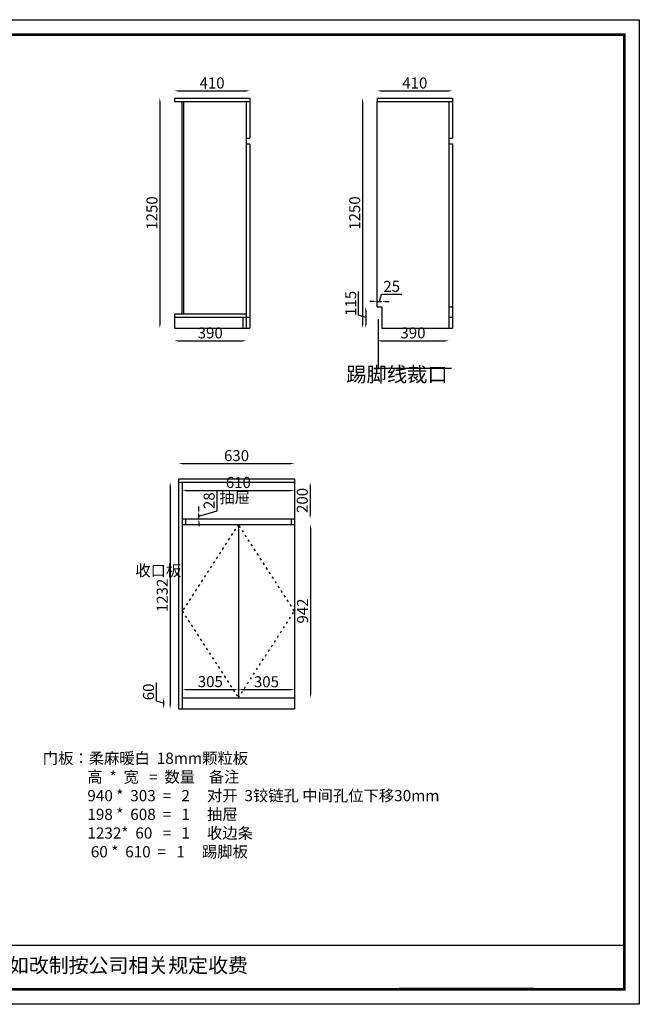
# Model space of a CAD drawing. Units: millimetres. Extents: x 413819 to 421334, y -367477 to -362126.
# Drawn here: x 417966 to 421334, y -367477 to -362126 of the extents above; entities that cross this region are included whole.
import ezdxf

# ---------------------------------------------------------------- set-up
doc = ezdxf.new("R2010")
doc.units = ezdxf.units.MM
doc.linetypes.add('ACAD_ISO03W100', pattern=[30, 12, -18])
doc.layers.add('图层4', color=4, linetype='Continuous')
doc.styles.get("Standard").update_dxf_attribs({"font": 'txt', "bigfont": 'gbcbig.shx'})
doc.dimstyles.new('111', dxfattribs={"dimtxt": 50, "dimasz": 20, "dimexe": 1.25, "dimexo": 0.625, "dimtad": 1, "dimdec": 0, "dimtxsty": 'Standard', "dimblk": 'OBLIQUE', "dimcen": 2.5, "dimse1": 1, "dimse2": 1, "dimclrd": 30, "dimclrt": 30, "dimadec": 0, "dimazin": 0, "dimtfac": 1, "dimtdec": 0, "dimtmove": 1, "dimatfit": 3, "dimfxl": 1, "dimarcsym": 0})

# ---------------------------------------------------------------- blocks, each defined once
blk = doc.blocks.new('*D14')
at = {"color": 30, "lineweight": -2, "transparency": 16777216}
blk.add_line((418850, -364538), (419440, -364538), dxfattribs=at)
at = {"color": 30, "transparency": 16777216}
for points in [[(418850, -364534.7), (418850, -364541.3), (418830, -364538)], [(419440, -364534.7), (419440, -364541.3), (419460, -364538)]]:
    blk.add_solid(points, dxfattribs=at)
at = {"layer": 'Defpoints', "color": 0, "transparency": 16777216}
for p in [(419460, -364538), (418830, -364621), (419460, -364621)]:
    blk.add_point(p, dxfattribs=at)
at = {"color": 30, "transparency": 16777216, "insert": (419145, -364503), "char_height": 60, "attachment_point": 5}
blk.add_mtext('630', dxfattribs=at)
blk = doc.blocks.new('*D15')
at = {"color": 30, "lineweight": -2, "transparency": 16777216}
blk.add_line((418784, -364659), (418784, -365851), dxfattribs=at)
at = {"color": 30, "transparency": 16777216}
for points in [[(418780.7, -364659), (418787.3, -364659), (418784, -364639)], [(418780.7, -365851), (418787.3, -365851), (418784, -365871)]]:
    blk.add_solid(points, dxfattribs=at)
at = {"layer": 'Defpoints', "color": 0, "transparency": 16777216}
for p in [(418830, -364639), (418784, -365871), (418830, -365871)]:
    blk.add_point(p, dxfattribs=at)
at = {"color": 30, "transparency": 16777216, "insert": (418749, -365255), "char_height": 60, "attachment_point": 5, "rotation": 90}
blk.add_mtext('1232', dxfattribs=at)
blk = doc.blocks.new('*D16')
at = {"color": 30, "lineweight": -2, "transparency": 16777216}
for p, q in [((419038.8, -364795.4), (419038.8, -364685.4)), ((418940, -364791), (418940, -364771)), ((418940, -364825), (419038.8, -364795.4)), ((418940, -364839), (418940, -364811)), ((418940, -364839), (418940, -364811)), ((418940, -364859), (418940, -364879))]:
    blk.add_line(p, q, dxfattribs=at)
at = {"color": 30, "transparency": 16777216}
for points in [[(418936.7, -364791), (418943.3, -364791), (418940, -364811)], [(418936.7, -364859), (418943.3, -364859), (418940, -364839)]]:
    blk.add_solid(points, dxfattribs=at)
at = {"layer": 'Defpoints', "color": 0, "transparency": 16777216}
for p in [(418868, -364811), (418940, -364811), (418868, -364839)]:
    blk.add_point(p, dxfattribs=at)
at = {"color": 30, "transparency": 16777216, "insert": (419003.8, -364740.4), "char_height": 60, "attachment_point": 5, "rotation": 90}
blk.add_mtext('28', dxfattribs=at)
blk = doc.blocks.new('*D17')
at = {"color": 30, "lineweight": -2, "transparency": 16777216}
for p, q in [((418709.2, -365829.4), (418709.2, -365729.4)), ((418748, -365841), (418709.2, -365829.4)), ((418748, -365831), (418748, -365851))]:
    blk.add_line(p, q, dxfattribs=at)
at = {"color": 30, "transparency": 16777216}
for points in [[(418744.7, -365831), (418751.3, -365831), (418748, -365811)], [(418744.7, -365851), (418751.3, -365851), (418748, -365871)]]:
    blk.add_solid(points, dxfattribs=at)
at = {"layer": 'Defpoints', "color": 0, "transparency": 16777216}
for p in [(418850, -365811), (418748, -365871), (418850, -365871)]:
    blk.add_point(p, dxfattribs=at)
at = {"color": 30, "transparency": 16777216, "insert": (418674.3, -365779.4), "char_height": 60, "attachment_point": 5, "rotation": 90}
blk.add_mtext('60', dxfattribs=at)
blk = doc.blocks.new('*D24')
at = {"color": 30, "lineweight": -2, "transparency": 16777216}
blk.add_line((418827, -362513), (419197, -362513), dxfattribs=at)
at = {"color": 30, "transparency": 16777216}
for points in [[(418827, -362509.7), (418827, -362516.3), (418807, -362513)], [(419197, -362509.7), (419197, -362516.3), (419217, -362513)]]:
    blk.add_solid(points, dxfattribs=at)
at = {"layer": 'Defpoints', "color": 0, "transparency": 16777216}
for p in [(419217, -362513), (418807, -362552), (419217, -362552)]:
    blk.add_point(p, dxfattribs=at)
at = {"color": 30, "transparency": 16777216, "insert": (419012, -362478), "char_height": 60, "attachment_point": 5}
blk.add_mtext('410', dxfattribs=at)
blk = doc.blocks.new('*D25')
at = {"color": 30, "lineweight": -2, "transparency": 16777216}
blk.add_line((418728, -362572), (418728, -363782), dxfattribs=at)
at = {"color": 30, "transparency": 16777216}
for points in [[(418724.7, -362572), (418731.3, -362572), (418728, -362552)], [(418724.7, -363782), (418731.3, -363782), (418728, -363802)]]:
    blk.add_solid(points, dxfattribs=at)
at = {"layer": 'Defpoints', "color": 0, "transparency": 16777216}
for p in [(418807, -362552), (418728, -363802), (418807, -363802)]:
    blk.add_point(p, dxfattribs=at)
at = {"color": 30, "transparency": 16777216, "insert": (418693, -363177), "char_height": 60, "attachment_point": 5, "rotation": 90}
blk.add_mtext('1250', dxfattribs=at)
blk = doc.blocks.new('*D26')
at = {"color": 30, "lineweight": -2, "transparency": 16777216}
blk.add_line((418827, -363871), (419177, -363871), dxfattribs=at)
at = {"color": 30, "transparency": 16777216}
for points in [[(418827, -363867.7), (418827, -363874.3), (418807, -363871)], [(419177, -363867.7), (419177, -363874.3), (419197, -363871)]]:
    blk.add_solid(points, dxfattribs=at)
at = {"layer": 'Defpoints', "color": 0, "transparency": 16777216}
for p in [(418807, -363802), (419197, -363802), (419197, -363871)]:
    blk.add_point(p, dxfattribs=at)
at = {"color": 30, "transparency": 16777216, "insert": (419002, -363836), "char_height": 60, "attachment_point": 5}
blk.add_mtext('390', dxfattribs=at)
blk = doc.blocks.new('*D27')
at = {"color": 30, "lineweight": -2, "transparency": 16777216}
blk.add_line((419929, -362513), (420299, -362513), dxfattribs=at)
at = {"color": 30, "transparency": 16777216}
for points in [[(419929, -362509.7), (419929, -362516.3), (419909, -362513)], [(420299, -362509.7), (420299, -362516.3), (420319, -362513)]]:
    blk.add_solid(points, dxfattribs=at)
at = {"layer": 'Defpoints', "color": 0, "transparency": 16777216}
for p in [(420319, -362513), (419909, -362552), (420319, -362552)]:
    blk.add_point(p, dxfattribs=at)
at = {"color": 30, "transparency": 16777216, "insert": (420114, -362478), "char_height": 60, "attachment_point": 5}
blk.add_mtext('410', dxfattribs=at)
blk = doc.blocks.new('*D28')
at = {"color": 30, "lineweight": -2, "transparency": 16777216}
blk.add_line((419830, -362572), (419830, -363782), dxfattribs=at)
at = {"color": 30, "transparency": 16777216}
for points in [[(419826.7, -362572), (419833.3, -362572), (419830, -362552)], [(419826.7, -363782), (419833.3, -363782), (419830, -363802)]]:
    blk.add_solid(points, dxfattribs=at)
at = {"layer": 'Defpoints', "color": 0, "transparency": 16777216}
for p in [(419909, -362552), (419830, -363802), (419909, -363802)]:
    blk.add_point(p, dxfattribs=at)
at = {"color": 30, "transparency": 16777216, "insert": (419795, -363177), "char_height": 60, "attachment_point": 5, "rotation": 90}
blk.add_mtext('1250', dxfattribs=at)
blk = doc.blocks.new('*D29')
at = {"color": 30, "lineweight": -2, "transparency": 16777216}
blk.add_line((419929, -363871), (420279, -363871), dxfattribs=at)
at = {"color": 30, "transparency": 16777216}
for points in [[(419929, -363867.7), (419929, -363874.3), (419909, -363871)], [(420279, -363867.7), (420279, -363874.3), (420299, -363871)]]:
    blk.add_solid(points, dxfattribs=at)
at = {"layer": 'Defpoints', "color": 0, "transparency": 16777216}
for p in [(419909, -363802), (420299, -363802), (420299, -363871)]:
    blk.add_point(p, dxfattribs=at)
at = {"color": 30, "transparency": 16777216, "insert": (420104, -363836), "char_height": 60, "attachment_point": 5}
blk.add_mtext('390', dxfattribs=at)
blk = doc.blocks.new('*D30')
at = {"color": 30, "lineweight": -2, "transparency": 16777216}
for p, q in [((419808.2, -363732.9), (419808.2, -363602.9)), ((419847, -363744.5), (419808.2, -363732.9)), ((419847, -363707), (419847, -363782))]:
    blk.add_line(p, q, dxfattribs=at)
at = {"color": 30, "transparency": 16777216}
for points in [[(419843.7, -363707), (419850.3, -363707), (419847, -363687)], [(419843.7, -363782), (419850.3, -363782), (419847, -363802)]]:
    blk.add_solid(points, dxfattribs=at)
at = {"layer": 'Defpoints', "color": 0, "transparency": 16777216}
for p in [(419934, -363687), (419847, -363802), (419934, -363802)]:
    blk.add_point(p, dxfattribs=at)
at = {"color": 30, "transparency": 16777216, "insert": (419773.3, -363667.9), "char_height": 60, "attachment_point": 5, "rotation": 90}
blk.add_mtext('115', dxfattribs=at)
blk = doc.blocks.new('*D31')
at = {"color": 30, "lineweight": -2, "transparency": 16777216}
for p, q in [((419921.5, -363657), (419933.1, -363618.2)), ((419933.1, -363618.2), (420043.1, -363618.2)), ((419889, -363657), (419869, -363657)), ((419909, -363657), (419934, -363657)), ((419909, -363657), (419934, -363657)), ((419954, -363657), (419974, -363657))]:
    blk.add_line(p, q, dxfattribs=at)
at = {"color": 30, "transparency": 16777216}
for points in [[(419889, -363653.7), (419889, -363660.3), (419909, -363657)], [(419954, -363653.7), (419954, -363660.3), (419934, -363657)]]:
    blk.add_solid(points, dxfattribs=at)
at = {"layer": 'Defpoints', "color": 0, "transparency": 16777216}
for p in [(419909, -363687), (419934, -363657), (419934, -363687)]:
    blk.add_point(p, dxfattribs=at)
at = {"color": 30, "transparency": 16777216, "insert": (419988.1, -363583.2), "char_height": 60, "attachment_point": 5}
blk.add_mtext('25', dxfattribs=at)
blk = doc.blocks.new('*D32')
at = {"color": 30, "lineweight": -2, "transparency": 16777216}
blk.add_line((419547, -364889), (419547, -365791), dxfattribs=at)
at = {"color": 30, "transparency": 16777216}
for points in [[(419543.7, -364889), (419550.3, -364889), (419547, -364869)], [(419543.7, -365791), (419550.3, -365791), (419547, -365811)]]:
    blk.add_solid(points, dxfattribs=at)
at = {"layer": 'Defpoints', "color": 0, "transparency": 16777216}
for p in [(419460, -364869), (419460, -365811), (419547, -365811)]:
    blk.add_point(p, dxfattribs=at)
at = {"color": 30, "transparency": 16777216, "insert": (419512, -365340), "char_height": 60, "attachment_point": 5, "rotation": 90}
blk.add_mtext('942', dxfattribs=at)
blk = doc.blocks.new('*D33')
at = {"color": 30, "lineweight": -2, "transparency": 16777216}
blk.add_line((419545, -364659), (419545, -364819), dxfattribs=at)
at = {"color": 30, "transparency": 16777216}
for points in [[(419541.7, -364659), (419548.3, -364659), (419545, -364639)], [(419541.7, -364819), (419548.3, -364819), (419545, -364839)]]:
    blk.add_solid(points, dxfattribs=at)
at = {"layer": 'Defpoints', "color": 0, "transparency": 16777216}
for p in [(419460, -364639), (419460, -364839), (419545, -364839)]:
    blk.add_point(p, dxfattribs=at)
at = {"color": 30, "transparency": 16777216, "insert": (419510, -364739), "char_height": 60, "attachment_point": 5, "rotation": 90}
blk.add_mtext('200', dxfattribs=at)
blk = doc.blocks.new('*D34')
at = {"color": 30, "lineweight": -2, "transparency": 16777216}
blk.add_line((418870, -365766), (419135, -365766), dxfattribs=at)
at = {"color": 30, "transparency": 16777216}
for points in [[(418870, -365762.7), (418870, -365769.3), (418850, -365766)], [(419135, -365762.7), (419135, -365769.3), (419155, -365766)]]:
    blk.add_solid(points, dxfattribs=at)
at = {"layer": 'Defpoints', "color": 0, "transparency": 16777216}
for p in [(419155, -365766), (418850, -365811), (419155, -365811)]:
    blk.add_point(p, dxfattribs=at)
at = {"color": 30, "transparency": 16777216, "insert": (419002.5, -365731), "char_height": 60, "attachment_point": 5}
blk.add_mtext('305', dxfattribs=at)
blk = doc.blocks.new('*D35')
at = {"color": 30, "lineweight": -2, "transparency": 16777216}
blk.add_line((419175, -365767), (419440, -365767), dxfattribs=at)
at = {"color": 30, "transparency": 16777216}
for points in [[(419175, -365763.7), (419175, -365770.3), (419155, -365767)], [(419440, -365763.7), (419440, -365770.3), (419460, -365767)]]:
    blk.add_solid(points, dxfattribs=at)
at = {"layer": 'Defpoints', "color": 0, "transparency": 16777216}
for p in [(419460, -365767), (419155, -365811), (419460, -365811)]:
    blk.add_point(p, dxfattribs=at)
at = {"color": 30, "transparency": 16777216, "insert": (419307.5, -365732), "char_height": 60, "attachment_point": 5}
blk.add_mtext('305', dxfattribs=at)
blk = doc.blocks.new('*D36')
at = {"color": 30, "lineweight": -2, "transparency": 16777216}
blk.add_line((418870, -364684), (419440, -364684), dxfattribs=at)
at = {"color": 30, "transparency": 16777216}
for points in [[(418870, -364680.7), (418870, -364687.3), (418850, -364684)], [(419440, -364680.7), (419440, -364687.3), (419460, -364684)]]:
    blk.add_solid(points, dxfattribs=at)
at = {"layer": 'Defpoints', "color": 0, "transparency": 16777216}
for p in [(418850, -364639), (419460, -364639), (419460, -364684)]:
    blk.add_point(p, dxfattribs=at)
at = {"color": 30, "transparency": 16777216, "insert": (419155, -364649), "char_height": 60, "attachment_point": 5}
blk.add_mtext('610', dxfattribs=at)

msp = doc.modelspace()

# ---------------------------------------------------------------- linework, layer by layer
at = {"color": 0}
for p, q in [((418807, -362552), (418807, -362570)), ((418807, -362552), (419217, -362552)), ((418807, -362570), (419217, -362570)), ((418847, -362570), (418847, -363724)), ((418856, -362570), (418856, -363724)), ((419197, -362570), (419197, -363802)), ((419217, -362552), (419217, -362770)), ((419909, -362552), (419909, -362570)), ((419909, -362552), (420319, -362552)), ((419909, -362570), (420319, -362570)), ((419909, -363687), (419909, -362570)), ((420299, -362570), (420299, -363802)), ((420319, -362552), (420319, -362770)), ((419197, -362770), (419217, -362770)), ((420299, -362770), (420319, -362770)), ((419197, -362800), (419217, -362800)), ((419217, -362800), (419217, -363802)), ((420299, -362800), (420319, -362800)), ((420319, -362800), (420319, -363802)), ((419909, -363687), (419934, -363687)), ((419934, -363687), (419934, -363802)), ((420299, -363687), (420319, -363687)), ((418807, -363724), (418807, -363802)), ((418807, -363724), (419197, -363724)), ((418807, -363742), (419217, -363742)), ((419179, -363742), (419179, -363802)), ((420299, -363742), (420319, -363742)), ((418807, -363802), (419217, -363802)), ((419914, -363753), (419914, -364020)), ((419934, -363802), (420319, -363802)), ((419914, -364020), (420313, -364020)), ((418830, -364621), (419460, -364621)), ((418830, -364621), (418830, -365871)), ((418830, -364639), (419460, -364639)), ((418850, -364639), (418850, -365871)), ((419460, -364621), (419460, -365871)), ((418850, -364839), (419460, -364839)), ((418850, -364869), (419460, -364869)), ((418868, -364839), (418868, -364869)), ((419155, -364869), (419155, -365811)), ((419442, -364839), (419442, -364869)), ((418850, -365811), (419460, -365811)), ((418830, -365871), (419460, -365871))]:
    msp.add_line(p, q, dxfattribs=at)
at = {"color": 3, "linetype": 'ACAD_ISO03W100'}
for p, q in [((419155, -364869), (418850, -365340)), ((419460, -365340), (419155, -364869)), ((418850, -365340), (419155, -365811)), ((419155, -365811), (419460, -365340))]:
    msp.add_line(p, q, dxfattribs=at)
at = {"color": 0, "linetype": 'ByBlock', "lineweight": -3}
msp.add_line((415414.9, -367155.1), (421252.8, -367155.1), dxfattribs=at)
msp.add_lwpolyline([(421334.2, -367477.1), (413819.1, -367477.1), (413819.1, -362126.3), (421334.2, -362126.3)], close=True, dxfattribs=at)
msp.add_lwpolyline([(421334.2, -367477.1), (413819.1, -367477.1), (413819.1, -362126.3), (421334.2, -362126.3)], close=True, dxfattribs=at)
msp.add_lwpolyline([(421334.2, -367477.1), (413819.1, -367477.1), (413819.1, -362126.3), (421334.2, -362126.3)], close=True, dxfattribs=at)
at = {"color": 0, "linetype": 'ByBlock', "lineweight": -3, "const_width": 13.5}
msp.add_lwpolyline([(421252.8, -367395.7), (413900.7, -367395.7), (413900.7, -362207.7), (421252.8, -362207.7)], close=True, dxfattribs=at)
msp.add_lwpolyline([(421252.8, -367395.7), (413900.7, -367395.7), (413900.7, -362207.7), (421252.8, -362207.7)], close=True, dxfattribs=at)
msp.add_lwpolyline([(421252.8, -367395.7), (413900.7, -367395.7), (413900.7, -362207.7), (421252.8, -362207.7)], close=True, dxfattribs=at)
at = {"layer": '图层4', "color": 0}
msp.add_line((420029.1, -367389.1), (420759.1, -367389.1), dxfattribs=at)

# ---------------------------------------------------------------- texts
at = {"color": 0, "linetype": 'ByBlock', "lineweight": -3, "attachment_point": 1}
for s, insert, char_height, width in [('{\\fSimSun|b0|i0|c134|p54;踢脚线裁口}', (419741.4, -364013.7), 80.803, 1179.655), ('{\\fSimSun|b0|i0|c134|p54;抽屉 }', (419051.9, -364692.3), 60.977, 906.594), ('{\\fSimSun|b0|i0|c134|p54;收口板 }', (418594.9, -365089.3), 60.977, 906.594), ('{\\fSimSun|b0|i0|c134|p54;门板：柔麻暖白  18mm颗粒板\\P             高  *  宽   =  数量    备注 \\P             940 *  303  =   2     对开  3铰链孔 中间孔位下移30mm\\P             198 *  608  =   1     抽屉\\P             1232*  60   =   1     收边条\\P              60 *  610  =   1     踢脚板\\P            }', (418091.9, -366109.3), 60.977, 2922.376)]:
    msp.add_mtext(s, dxfattribs=dict(at, insert=insert, char_height=char_height, width=width))
at = {"color": 0, "linetype": 'ByBlock', "lineweight": -3, "insert": (416150.4, -367225.6), "char_height": 79.385, "attachment_point": 1}
msp.add_mtext('{\\fSimSun|b0|i0|c134|p54;备注：设计方案一经确认不再更改 ，如改制按公司相关规定收费}', dxfattribs=at)

# ---------------------------------------------------------------- dimensions: what is measured, and where the dimension line sits
at = {"color": 0}
for base, p1, p2, picture, middle in [((419217, -362513), (418807, -362552), (419217, -362552), '*D24', (419012, -362478)), ((420319, -362513), (419909, -362552), (420319, -362552), '*D27', (420114, -362478)), ((419934, -363657), (419909, -363687), (419934, -363687), '*D31', (419938.1, -363583.2)), ((419197, -363871), (418807, -363802), (419197, -363802), '*D26', (419002, -363836)), ((420299, -363871), (419909, -363802), (420299, -363802), '*D29', (420104, -363836)), ((419460, -364538), (418830, -364621), (419460, -364621), '*D14', (419145, -364503)), ((419460, -364684), (418850, -364639), (419460, -364639), '*D36', (419155, -364649)), ((419155, -365766), (418850, -365811), (419155, -365811), '*D34', (419002.5, -365731)), ((419460, -365767), (419155, -365811), (419460, -365811), '*D35', (419307.5, -365732))]:
    dim = msp.add_linear_dim(base=base, p1=p1, p2=p2, dimstyle='111', override={"dimtxt": 60, "dimgap": 5, "dimfxl": 3, "dimfxlon": 1}, dxfattribs=at)
    dim.commit()
    dim.dimension.update_dxf_attribs({"geometry": picture, "text_midpoint": middle})
for base, p1, p2, picture, middle in [((418728, -363802), (418807, -362552), (418807, -363802), '*D25', (418693, -363177)), ((419830, -363802), (419909, -362552), (419909, -363802), '*D28', (419795, -363177)), ((419847, -363802), (419934, -363687), (419934, -363802), '*D30', (419773.3, -363727.9)), ((418784, -365871), (418830, -364639), (418830, -365871), '*D15', (418749, -365255)), ((419545, -364839), (419460, -364639), (419460, -364839), '*D33', (419510, -364739)), ((418940, -364811), (418868, -364839), (418868, -364811), '*D16', (419003.8, -364790.4)), ((419547, -365811), (419460, -364869), (419460, -365811), '*D32', (419512, -365340)), ((418748, -365871), (418850, -365811), (418850, -365871), '*D17', (418674.3, -365824.4))]:
    dim = msp.add_linear_dim(base=base, p1=p1, p2=p2, angle=90, dimstyle='111', override={"dimtxt": 60, "dimgap": 5, "dimfxl": 3, "dimfxlon": 1}, dxfattribs=at)
    dim.commit()
    dim.dimension.update_dxf_attribs({"geometry": picture, "text_midpoint": middle})

doc.saveas('drawing.dxf')
